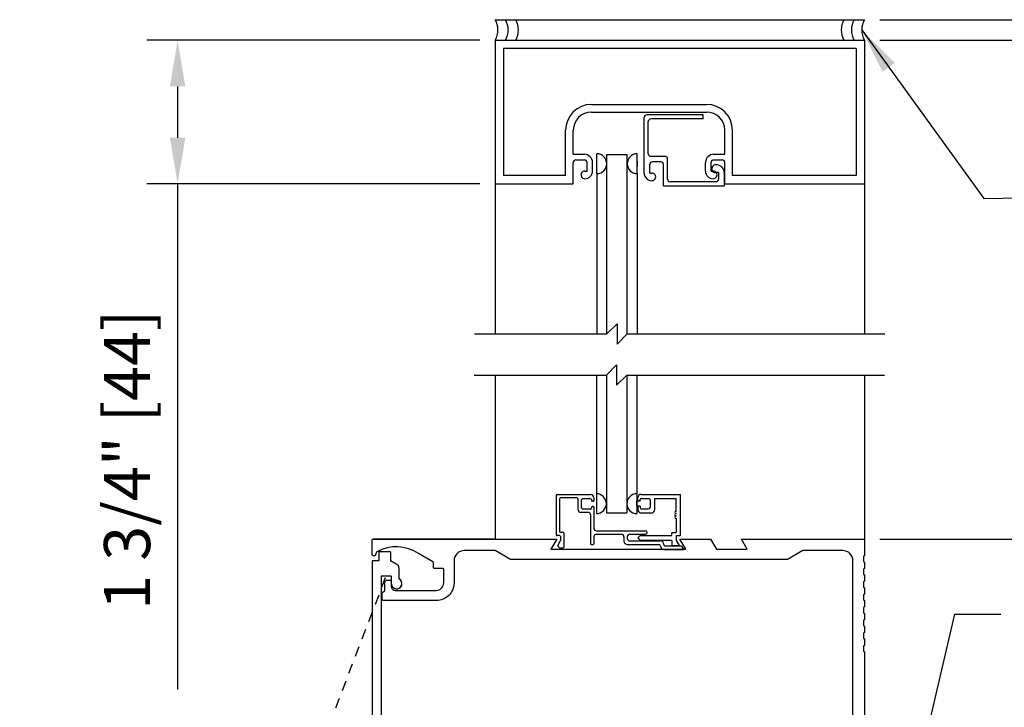
# Model space of a CAD drawing. Units: inches. Extents: x -16 to 547, y -111 to 287.
# Drawn here: x 26 to 38, y -40 to -31 of the extents above; entities that cross this region are included whole.
import ezdxf

# ---------------------------------------------------------------- set-up
doc = ezdxf.new("R2010")
doc.units = ezdxf.units.IN
doc.header["$MEASUREMENT"] = 0
doc.header["$PDMODE"] = 2
doc.header["$PDSIZE"] = -2
doc.linetypes.add('HIDDEN2', pattern=[0.1875, 0.125, -0.0625])
doc.layers.get('DEFPOINTS').update_dxf_attribs({"linetype": 'CONTINUOUS'})
for name, color, linetype in [('G-DETL-DIMS', 31, 'CONTINUOUS'), ('G-DETL-FINE', 32, 'CONTINUOUS'), ('G-DETL-HIDN', 32, 'HIDDEN2'), ('G-DETL-TEXT', 31, 'CONTINUOUS'), ('G-DETL-TRSM', 32, 'CONTINUOUS')]:
    doc.layers.add(name, color=color, linetype=linetype)
doc.styles.get("Standard").update_dxf_attribs({"font": 'romans.shx'})
doc.dimstyles.new('DIM6', dxfattribs={"dimscale": 6, "dimtxt": 0.09375, "dimasz": 0.09375, "dimexe": 0.0625, "dimexo": 0.03125, "dimgap": 0.03125, "dimtad": 1, "dimdec": 3, "dimzin": 4, "dimdsep": 46, "dimlunit": 4, "dimtxsty": 'Standard', "dimcen": -0.0625, "dimadec": 0, "dimazin": 0, "dimtfac": 1, "dimtdec": 3, "dimtofl": 0, "dimtmove": 0, "dimatfit": 3, "dimfxl": 0.06, "dimfrac": 2, "dimtolj": 1, "dimtzin": 4, "dimarcsym": 0})
doc.dimstyles.new('DIM6$7', dxfattribs={"dimscale": 6, "dimtxt": 0.09375, "dimasz": 0.09375, "dimexe": 0.0625, "dimexo": 0.03125, "dimgap": 0.03125, "dimtad": 0, "dimdec": 3, "dimzin": 4, "dimdsep": 46, "dimlunit": 4, "dimtxsty": 'Standard', "dimcen": -0.0625, "dimadec": 0, "dimazin": 0, "dimtfac": 1, "dimtdec": 3, "dimtofl": 0, "dimtmove": 0, "dimatfit": 3, "dimfxl": 0.06, "dimfrac": 2, "dimtolj": 1, "dimtzin": 4, "dimarcsym": 0})

# ---------------------------------------------------------------- blocks, each defined once
blk = doc.blocks.new('*D152')
at = {"layer": 'DEFPOINTS', "color": 0, "transparency": 16777216}
for p in [(32.217, -31.454), (28.347, -33.204), (32.217, -33.204)]:
    blk.add_point(p, dxfattribs=at)
at = {"layer": 'G-DETL-DIMS', "color": 0, "lineweight": -2, "transparency": 16777216}
for p, q in [((32.029, -31.454), (27.972, -31.454)), ((28.347, -32.017), (28.347, -32.642)), ((32.029, -33.204), (27.972, -33.204)), ((28.347, -33.204), (28.347, -39.365))]:
    blk.add_line(p, q, dxfattribs=at)
at = {"layer": 'G-DETL-DIMS', "color": 0, "transparency": 16777216}
for points in [[(28.254, -32.017), (28.441, -32.017), (28.347, -31.454)], [(28.254, -32.642), (28.441, -32.642), (28.347, -33.204)]]:
    blk.add_solid(points, dxfattribs=at)
at = {"layer": 'G-DETL-DIMS', "color": 0, "transparency": 16777216, "insert": (27.731, -36.566), "char_height": 0.5625, "attachment_point": 5, "rotation": 90}
blk.add_mtext('\\A1;1 3/4" [44]', dxfattribs=at)
blk = doc.blocks.new('*D153')
at = {"layer": 'DEFPOINTS', "color": 0, "transparency": 16777216}
for p in [(36.717, -40.793), (30.717, -40.918), (36.717, -40.918)]:
    blk.add_point(p, dxfattribs=at)
at = {"layer": 'G-DETL-DIMS', "color": 0, "lineweight": -2, "transparency": 16777216}
for p, q in [((30.717, -40.73), (30.717, -40.418)), ((36.717, -40.73), (36.717, -40.418)), ((31.279, -40.793), (36.154, -40.793))]:
    blk.add_line(p, q, dxfattribs=at)
at = {"layer": 'G-DETL-DIMS', "color": 0, "transparency": 16777216}
for points in [[(31.279, -40.699), (31.279, -40.887), (30.717, -40.793)], [(36.154, -40.699), (36.154, -40.887), (36.717, -40.793)]]:
    blk.add_solid(points, dxfattribs=at)
at = {"layer": 'G-DETL-DIMS', "color": 0, "transparency": 16777216, "insert": (33.717, -40.177), "char_height": 0.5625, "attachment_point": 5}
blk.add_mtext('\\A1;6" [152]', dxfattribs=at)
blk = doc.blocks.new('*D156')
at = {"layer": 'DEFPOINTS', "color": 0, "transparency": 16777216}
for p in [(36.717, -37.532), (46.268, -37.532), (36.357, -61.859)]:
    blk.add_point(p, dxfattribs=at)
at = {"layer": 'G-DETL-DIMS', "color": 0, "lineweight": -2, "transparency": 16777216}
for p, q in [((36.904, -37.532), (46.643, -37.532)), ((46.268, -61.296), (46.268, -38.094)), ((36.544, -61.859), (46.643, -61.859))]:
    blk.add_line(p, q, dxfattribs=at)
at = {"layer": 'G-DETL-DIMS', "color": 0, "transparency": 16777216}
for points in [[(46.174, -38.094), (46.361, -38.094), (46.268, -37.532)], [(46.174, -61.296), (46.361, -61.296), (46.268, -61.859)]]:
    blk.add_solid(points, dxfattribs=at)
at = {"layer": 'G-DETL-DIMS', "color": 0, "transparency": 16777216, "insert": (45.652, -49.614), "char_height": 0.5625, "attachment_point": 5, "rotation": 90}
blk.add_mtext('\\A1;92" [2337] PACKAGE HEIGHT', dxfattribs=at)
blk = doc.blocks.new('*D158')
at = {"layer": 'DEFPOINTS', "color": 0, "transparency": 16777216}
for p in [(36.717, -31.454), (47.851, -31.454), (38.609, -61.859)]:
    blk.add_point(p, dxfattribs=at)
at = {"layer": 'G-DETL-DIMS', "color": 0, "lineweight": -2, "transparency": 16777216}
for p, q in [((36.904, -31.454), (48.226, -31.454)), ((47.851, -61.296), (47.851, -32.017)), ((38.797, -61.859), (48.226, -61.859))]:
    blk.add_line(p, q, dxfattribs=at)
at = {"layer": 'G-DETL-DIMS', "color": 0, "transparency": 16777216}
for points in [[(47.757, -32.017), (47.945, -32.017), (47.851, -31.454)], [(47.757, -61.296), (47.945, -61.296), (47.851, -61.859)]]:
    blk.add_solid(points, dxfattribs=at)
at = {"layer": 'G-DETL-DIMS', "color": 0, "transparency": 16777216, "insert": (47.382, -47.034), "char_height": 0.5625, "attachment_point": 5, "rotation": 90}
blk.add_mtext('\\A1;PACKAGE HEIGHT WITH TRANSOM', dxfattribs=at)
blk = doc.blocks.new('*D159')
at = {"layer": 'DEFPOINTS', "color": 0, "transparency": 16777216}
for p in [(36.717, -31.204), (49.335, -31.204), (40.094, -61.859)]:
    blk.add_point(p, dxfattribs=at)
at = {"layer": 'G-DETL-DIMS', "color": 0, "lineweight": -2, "transparency": 16777216}
for p, q in [((36.904, -31.204), (49.71, -31.204)), ((49.335, -61.296), (49.335, -31.767)), ((40.281, -61.859), (49.71, -61.859))]:
    blk.add_line(p, q, dxfattribs=at)
at = {"layer": 'G-DETL-DIMS', "color": 0, "transparency": 16777216}
for points in [[(49.242, -31.767), (49.429, -31.767), (49.335, -31.204)], [(49.242, -61.296), (49.429, -61.296), (49.335, -61.859)]]:
    blk.add_solid(points, dxfattribs=at)
at = {"layer": 'G-DETL-DIMS', "color": 0, "transparency": 16777216, "insert": (48.867, -47.034), "char_height": 0.5625, "attachment_point": 5, "rotation": 90}
blk.add_mtext('\\A1;ROUGH OPENING', dxfattribs=at)
blk = doc.blocks.new('*D148')
at = {"layer": 'DEFPOINTS', "color": 0, "transparency": 16777216}
for p in [(36.717, -37.532), (44.646, -37.532), (36.717, -45.532)]:
    blk.add_point(p, dxfattribs=at)
at = {"layer": 'G-DETL-DIMS', "color": 0, "lineweight": -2, "transparency": 16777216}
for p, q in [((36.904, -37.532), (45.021, -37.532)), ((44.646, -44.969), (44.646, -38.094)), ((36.904, -45.532), (45.021, -45.532))]:
    blk.add_line(p, q, dxfattribs=at)
at = {"layer": 'G-DETL-DIMS', "color": 0, "transparency": 16777216}
for points in [[(44.552, -38.094), (44.74, -38.094), (44.646, -37.532)], [(44.552, -44.969), (44.74, -44.969), (44.646, -45.532)]]:
    blk.add_solid(points, dxfattribs=at)
at = {"layer": 'G-DETL-DIMS', "color": 0, "transparency": 16777216, "insert": (44.03, -41.587), "char_height": 0.5625, "attachment_point": 5, "rotation": 90}
blk.add_mtext('\\A1;8" [203]', dxfattribs=at)

msp = doc.modelspace()

# ---------------------------------------------------------------- linework, layer by layer
at = {"layer": 'G-DETL-FINE'}
for p, q in [((32.2167, -31.2041), (36.7167, -31.2041)), ((32.2017, -37.5319), (30.7317, -37.5319)), ((30.9397, -37.6889), (30.7997, -37.6889)), ((30.7997, -37.6889), (30.7997, -37.7959)), ((30.9397, -37.6889), (30.9397, -37.7959)), ((30.7167, -37.7959), (30.7167, -45.5319)), ((30.7997, -37.7959), (30.7167, -37.7959)), ((31.0203, -37.8425), (30.9397, -37.7959)), ((31.0437, -37.8831), (31.0437, -38.0153)), ((30.8257, -37.9829), (30.8257, -45.2979)), ((30.9507, -37.9829), (30.8257, -37.9829)), ((30.9507, -37.9829), (30.9507, -38.0739))]:
    msp.add_line(p, q, dxfattribs=at)
msp.add_lwpolyline([(36.5767, -39.7119), (36.5767, -37.7969, 0.4142136), (36.4517, -37.6719), (35.9667, -37.6719), (35.7792, -37.7819), (32.4042, -37.7819), (32.2167, -37.6719), (31.8407, -37.6719, 0.4142136), (31.7157, -37.7969), (31.7157, -38.0639, -0.4142136), (31.4977, -38.2819), (30.8567, -38.2819, -0.4142136), (30.8417, -38.2669), (30.8417, -38.1879), (30.8727, -38.1569), (30.8727, -38.0569, -0.4142136), (30.8977, -38.0319), (30.9257, -38.0319, -0.4142136), (30.9507, -38.0569), (30.9507, -38.1099, 0.4142136), (30.9977, -38.1569, 0.0076667), (30.9978, -38.1569), (31.4978, -38.1569, 0.4142136), (31.5908, -38.0639), (31.5908, -37.9059, 0.4142136), (31.5758, -37.8909), (31.4808, -37.8909, -0.4142136), (31.4658, -37.8759), (31.4658, -37.8225, 0.2679418), (31.4583, -37.8096), (31.2831, -37.7084, 0.2846384), (30.7737, -37.6891, 0.2006642), (30.7666, -37.6982), (30.7598, -37.7238, -0.3394314), (30.7453, -37.7349), (30.7318, -37.7349, -0.4142136), (30.7168, -37.7199), (30.7168, -37.5469, -0.4142136), (30.7318, -37.5319), (32.9667, -37.5319), (32.8945, -37.6569), (34.5388, -37.6569), (34.4667, -37.5319), (34.8417, -37.5319), (34.9138, -37.6569), (35.2888, -37.6569), (35.2167, -37.5319), (36.7167, -37.5319), (36.7167, -37.7349), (36.7047, -37.7418), (36.7047, -37.806), (36.7167, -37.8129), (36.7167, -37.8909), (36.7047, -37.8978), (36.7047, -37.962), (36.7167, -37.9689), (36.7167, -38.0469), (36.7047, -38.0538), (36.7047, -38.118), (36.7167, -38.1249), (36.7167, -38.2029), (36.7047, -38.2098), (36.7047, -38.274), (36.7167, -38.2809), (36.7167, -38.3589), (36.7047, -38.3658), (36.7047, -38.43), (36.7167, -38.4369), (36.7167, -38.5149), (36.7047, -38.5218), (36.7047, -38.586), (36.7167, -38.5929), (36.7167, -38.6709), (36.7047, -38.6778), (36.7047, -38.742), (36.7167, -38.7489), (36.7167, -38.8269), (36.7047, -38.8338), (36.7047, -38.898), (36.7167, -38.9049), (36.7167, -40.9469)], format="xyb", dxfattribs=at)
for centre, radius, start, end in [((32.003, -31.3291), 0.2475, 329.6693, 30.3307), ((32.128, -31.3291), 0.2475, 329.6693, 30.3307), ((32.253, -31.3291), 0.2475, 329.6693, 30.3307), ((36.6803, -31.3291), 0.2475, 149.6693, 210.3307), ((36.8053, -31.3291), 0.2475, 149.6693, 210.3307), ((36.9303, -31.3291), 0.2475, 149.6693, 210.3307), ((30.9967, -37.8831), 0.047, 0, 59.9769), ((31.0157, -38.0739), 0.065, 180, 64.4836), ((31.0157, -38.0739), 0.065, 175.0016, 59.488)]:
    msp.add_arc(centre, radius, start, end, dxfattribs=at)
at = {"layer": 'G-DETL-HIDN'}
msp.add_line((30.8783, -38.0037), (28.1854, -45.0356), dxfattribs=at)
at = {"layer": 'G-DETL-TEXT'}
for p, q in [((33.5764, -35.0332), (33.7014, -34.9082)), ((33.7014, -34.9082), (33.7014, -35.1582)), ((31.9667, -35.0332), (33.5764, -35.0332)), ((33.7014, -35.1582), (33.8264, -35.0332)), ((33.8264, -35.0332), (36.9667, -35.0332)), ((33.5713, -35.5332), (33.6963, -35.4082)), ((33.6963, -35.4082), (33.6963, -35.6582)), ((31.9615, -35.5332), (33.5713, -35.5332)), ((33.6963, -35.6582), (33.8213, -35.5332)), ((33.8213, -35.5332), (36.9615, -35.5332))]:
    msp.add_line(p, q, dxfattribs=at)
at = {"layer": 'G-DETL-TRSM'}
for p, q in [((32.2167, -31.4541), (36.7167, -31.4541)), ((32.2167, -31.4541), (32.2167, -33.2041)), ((36.7167, -31.4541), (36.7167, -33.2041)), ((36.6167, -31.5541), (32.3167, -31.5541)), ((32.3167, -31.5541), (32.3167, -33.1041)), ((36.6167, -31.5541), (36.6167, -33.1041)), ((33.3907, -32.2361), (34.7926, -32.2361)), ((33.3907, -32.3291), (34.7926, -32.3291)), ((34.7513, -32.3631), (34.0636, -32.3631)), ((34.7513, -32.4131), (34.7513, -32.3631)), ((34.0323, -33.0721), (34.0323, -32.3943)), ((34.0823, -32.8368), (34.0823, -32.4443)), ((34.7513, -32.4131), (34.1136, -32.4131)), ((33.0757, -33.1041), (33.0757, -32.5511)), ((33.1687, -32.8441), (33.1687, -32.5511)), ((35.0147, -32.8441), (35.0147, -32.5511)), ((35.1077, -33.1041), (35.1077, -32.5511)), ((33.1687, -32.8441), (33.3037, -32.8441)), ((33.4556, -33.0795), (33.4556, -32.8377)), ((33.5764, -32.8475), (33.8264, -32.8475)), ((33.5764, -35.0332), (33.5764, -32.8475)), ((33.8264, -35.0332), (33.8264, -32.8475)), ((33.9473, -33.0795), (33.9473, -32.8377)), ((34.1136, -32.8681), (34.2861, -32.8681)), ((34.8797, -32.8441), (35.0147, -32.8441)), ((33.1687, -33.2041), (33.1687, -32.9441)), ((33.2007, -32.9121), (33.3037, -32.9121)), ((33.3357, -33.0481), (33.3357, -32.9441)), ((33.4037, -33.0481), (33.4037, -32.9441)), ((33.9473, -32.9271), (33.9473, -32.9901)), ((34.1003, -33.0721), (34.1003, -32.9681)), ((34.2353, -32.9361), (34.1323, -32.9361)), ((34.2673, -33.2281), (34.2673, -32.9681)), ((34.3173, -33.1468), (34.3173, -32.8993)), ((34.7797, -33.0481), (34.7797, -32.9441)), ((34.8477, -33.0481), (34.8477, -32.9441)), ((34.8797, -32.9121), (34.9827, -32.9121)), ((35.0147, -33.2041), (35.0147, -32.9441)), ((33.0757, -33.1041), (32.3167, -33.1041)), ((33.3096, -33.0481), (33.3357, -33.0481)), ((33.4556, -33.0795), (33.4556, -35.0332)), ((33.9473, -33.0795), (33.9473, -35.0332)), ((34.1003, -33.0721), (34.1263, -33.0721)), ((34.8477, -33.0481), (34.8737, -33.0481)), ((34.9393, -33.0671), (34.9033, -33.0671)), ((34.9393, -33.0671), (34.9393, -33.1468)), ((35.0073, -33.0671), (35.0073, -33.2281)), ((36.6167, -33.1041), (35.1077, -33.1041)), ((32.2167, -33.2041), (33.1687, -33.2041)), ((32.2167, -33.2041), (32.2167, -35.0332)), ((34.2673, -33.2281), (35.0073, -33.2281)), ((34.9081, -33.1781), (34.3486, -33.1781)), ((35.0147, -33.2041), (36.7167, -33.2041)), ((36.7167, -33.2041), (36.7167, -35.0332)), ((32.2167, -35.5332), (32.2167, -37.5319)), ((33.4504, -35.5332), (33.4504, -36.9803)), ((33.5713, -35.5332), (33.5713, -37.2122)), ((33.8213, -35.5332), (33.8213, -37.2122)), ((33.9421, -35.5332), (33.9421, -36.9803)), ((36.7167, -35.5332), (36.7167, -37.5319)), ((32.961, -37.0001), (32.961, -37.4801)), ((32.971, -36.9901), (33.379, -36.9901)), ((33.002, -37.0411), (33.002, -37.4391)), ((33.213, -37.0311), (33.012, -37.0311)), ((33.223, -37.0411), (33.223, -37.1662)), ((33.264, -37.0721), (33.264, -37.1351)), ((33.379, -37.0411), (33.295, -37.0411)), ((33.389, -37.0511), (33.389, -37.0721)), ((33.41, -37.0721), (33.389, -37.0721)), ((33.42, -37.0311), (33.42, -37.0621)), ((33.4504, -36.9803), (33.4504, -37.222)), ((33.9421, -36.9803), (33.9421, -37.222)), ((33.9421, -37.1326), (33.9421, -37.0696)), ((33.9542, -37.069), (33.9542, -37.028)), ((33.9852, -37.069), (33.9542, -37.069)), ((33.9852, -37.069), (33.9852, -37.048)), ((33.9952, -36.987), (34.4732, -36.987)), ((33.9952, -37.038), (34.0792, -37.038)), ((34.1102, -37.132), (34.1102, -37.069)), ((34.1622, -37.038), (34.4222, -37.038)), ((34.1622, -37.173), (34.1622, -37.038)), ((34.4222, -37.192), (34.4222, -37.038)), ((34.4732, -37.487), (34.4732, -36.987)), ((33.379, -37.1661), (33.295, -37.1661)), ((33.389, -37.1451), (33.389, -37.1561)), ((33.41, -37.1351), (33.399, -37.1351)), ((33.42, -37.1451), (33.42, -37.4001)), ((33.9852, -37.132), (33.9542, -37.132)), ((33.9542, -37.132), (33.9542, -37.173)), ((33.9852, -37.132), (33.9852, -37.153)), ((33.9952, -37.163), (34.0792, -37.163)), ((33.348, -37.2071), (33.264, -37.2071)), ((33.379, -37.238), (33.379, -37.5881)), ((33.5713, -37.2122), (33.8213, -37.2122)), ((33.9952, -37.214), (34.1212, -37.214)), ((34.4222, -37.282), (34.4222, -37.451)), ((33.451, -37.4311), (34.0485, -37.4311)), ((33.002, -37.4901), (32.971, -37.4901)), ((33.012, -37.4491), (33.043, -37.4491)), ((33.012, -37.5001), (33.012, -37.5494)), ((33.053, -37.4591), (33.053, -37.6291)), ((33.42, -37.5031), (33.42, -37.5881)), ((33.451, -37.4721), (33.755, -37.4721)), ((33.786, -37.5031), (33.786, -37.5572)), ((33.827, -37.5031), (33.827, -37.5241)), ((33.858, -37.4721), (34.0485, -37.4721)), ((33.9542, -37.518), (33.9852, -37.487)), ((33.9542, -37.518), (33.9852, -37.549)), ((33.9852, -37.487), (34.3712, -37.487)), ((34.3712, -37.549), (33.9852, -37.549)), ((34.3712, -37.487), (34.3712, -37.451)), ((34.3712, -37.451), (34.4222, -37.451)), ((34.3712, -37.549), (34.3712, -37.611)), ((34.4222, -37.487), (34.4732, -37.487)), ((34.4222, -37.487), (34.4222, -37.549)), ((34.4222, -37.549), (34.458, -37.611)), ((33.0106, -37.5544), (32.98, -37.6075)), ((32.9816, -37.6195), (32.9983, -37.6362)), ((33.0053, -37.6391), (33.043, -37.6391)), ((33.389, -37.5981), (33.41, -37.5981)), ((33.827, -37.5981), (34.2102, -37.5981)), ((33.858, -37.5551), (34.2303, -37.5551)), ((34.2302, -37.6181), (34.2302, -37.6181)), ((34.2712, -37.5962), (34.2712, -37.5981)), ((34.2712, -37.6591), (34.5118, -37.6591)), ((34.4858, -37.6181), (34.2912, -37.6181)), ((34.3712, -37.611), (34.458, -37.611)), ((34.4858, -37.6181), (34.5118, -37.6591))]:
    msp.add_line(p, q, dxfattribs=at)
for centre, radius, start, end in [((33.3907, -32.5511), 0.315, 90, 180), ((34.7927, -32.5511), 0.315, 0, 90), ((33.3907, -32.5511), 0.222, 90, 180), ((34.0636, -32.3943), 0.0312, 90, 180), ((34.7927, -32.5511), 0.222, 0, 90), ((34.1136, -32.4443), 0.0312, 90, 180), ((33.3037, -32.9441), 0.1, 0, 90), ((33.4556, -32.9586), 0.1209, 270, 90), ((33.9473, -32.9586), 0.1209, 90, 270), ((34.1136, -32.8368), 0.0312, 180, 270), ((34.2861, -32.8993), 0.0312, 0, 90), ((34.8797, -32.9441), 0.1, 90, 180), ((33.2007, -32.9441), 0.032, 90, 180), ((33.3037, -32.9441), 0.032, 0, 90), ((34.1323, -32.9681), 0.032, 90, 180), ((34.2353, -32.9681), 0.032, 0, 90), ((34.8797, -32.9441), 0.032, 90, 180), ((34.9033, -33.0201), 0.047, 84.9011, 269.99997), ((34.9133, -33.0671), 0.094, 0, 93.5504), ((34.9827, -32.9441), 0.032, 0, 90), ((33.3096, -33.0951), 0.047, 89.99997, 270), ((33.3096, -33.0481), 0.094, 270, 0), ((34.1263, -33.0721), 0.094, 180, 270), ((34.1263, -33.1191), 0.047, 269.99997, 90), ((34.8737, -33.0481), 0.094, 180, 270), ((34.8737, -33.0951), 0.047, 269.9999, 89.99997), ((34.3486, -33.1468), 0.0312, 180, 270), ((34.9081, -33.1468), 0.0312, 270, 0), ((32.971, -37.0001), 0.01, 90, 180), ((33.012, -37.0411), 0.01, 90, 180), ((33.213, -37.0411), 0.01, 0, 90), ((33.295, -37.0721), 0.031, 90, 180), ((33.379, -37.0311), 0.041, 0, 90), ((33.379, -37.0511), 0.01, 0, 90), ((33.41, -37.0621), 0.01, 270, 0), ((33.4504, -37.1011), 0.1209, 270, 90), ((33.9421, -37.1011), 0.1209, 90, 270), ((33.9952, -37.028), 0.041, 90, 180), ((33.9952, -37.048), 0.01, 90, 180), ((34.0792, -37.069), 0.031, 0, 90), ((33.264, -37.1661), 0.041, 180.1339, 270), ((33.295, -37.1351), 0.031, 180, 270), ((33.379, -37.1561), 0.01, 270, 0), ((33.399, -37.1451), 0.01, 90, 180), ((33.41, -37.1451), 0.01, 0, 90), ((33.9952, -37.173), 0.041, 180, 270), ((33.9952, -37.153), 0.01, 180, 270), ((34.0792, -37.132), 0.031, 270, 0), ((34.1212, -37.173), 0.041, 270, 0), ((34.4222, -37.207), 0.015, 90, 270), ((33.348, -37.2381), 0.031, 0.1472, 90), ((34.4222, -37.237), 0.015, 90, 270), ((34.4222, -37.267), 0.015, 90, 270), ((33.451, -37.4001), 0.031, 180, 270), ((33.451, -37.4001), 0.031, 180, 270), ((34.0485, -37.4516), 0.0205, 270, 90), ((32.971, -37.4801), 0.01, 180, 270), ((33.012, -37.4391), 0.01, 180, 270), ((33.002, -37.5001), 0.01, 0, 90), ((33.002, -37.5494), 0.01, 330.002, 0), ((33.043, -37.4591), 0.01, 0, 90), ((33.451, -37.5031), 0.031, 90, 180), ((33.451, -37.5031), 0.031, 90, 180), ((33.755, -37.5031), 0.031, 0, 90), ((33.858, -37.5031), 0.031, 90, 180), ((33.858, -37.5241), 0.031, 180, 270), ((32.9887, -37.6125), 0.01, 150.0003, 224.9986), ((33.0053, -37.6291), 0.01, 225.0023, 269.9999), ((33.043, -37.6291), 0.01, 270, 0), ((33.389, -37.5881), 0.01, 180, 270), ((33.41, -37.5881), 0.01, 270, 0), ((33.827, -37.5571), 0.041, 180, 270), ((34.2102, -37.6181), 0.02, 0, 90), ((34.2712, -37.6181), 0.041, 180, 270), ((34.2302, -37.5961), 0.041, 359.8661, 89.86607), ((34.2912, -37.5981), 0.02, 180, 270)]:
    msp.add_arc(centre, radius, start, end, dxfattribs=at)

# ---------------------------------------------------------------- dimensions: what is measured, and where the dimension line sits
at = {"layer": 'G-DETL-DIMS'}
for base, p1, p2, text, picture, middle in [((49.3353, -31.2041), (40.0936, -61.8588), (36.7167, -31.2041), 'ROUGH OPENING', '*D159', (49.3353, -47.0341)), ((47.851, -31.4541), (38.6093, -61.8588), (36.7167, -31.4541), 'PACKAGE HEIGHT WITH TRANSOM', '*D158', (47.851, -47.0341)), ((46.2677, -37.5319), (36.3567, -61.8588), (36.7167, -37.5319), '92" [2337] PACKAGE HEIGHT', '*D156', (46.2677, -49.6136))]:
    dim = msp.add_linear_dim(base=base, p1=p1, p2=p2, angle=90, text=text, dimstyle='DIM6', dxfattribs=at)
    dim.commit()
    dim.dimension.update_dxf_attribs({"geometry": picture, "text_midpoint": middle, "dimtype": 160})
dim = msp.add_linear_dim(base=(28.3475, -33.2041), p1=(32.2167, -31.4541), p2=(32.2167, -33.2041), angle=90, dimstyle='DIM6', dxfattribs=at)
dim.commit()
dim.dimension.update_dxf_attribs({"geometry": '*D152', "text_midpoint": (27.7314, -36.5657)})
dim = msp.add_linear_dim(base=(44.6459, -37.5319), p1=(36.7167, -45.5319), p2=(36.7167, -37.5319), angle=90, dimstyle='DIM6', dxfattribs=at)
dim.commit()
dim.dimension.update_dxf_attribs({"geometry": '*D148', "text_midpoint": (44.6459, -41.5871), "dimtype": 160})
dim = msp.add_linear_dim(base=(36.7167, -40.7931), p1=(30.7167, -40.9178), p2=(36.7167, -40.9178), dimstyle='DIM6', dxfattribs=at)
dim.commit()
dim.dimension.update_dxf_attribs({"geometry": '*D153', "text_midpoint": (33.7167, -40.177)})

# ---------------------------------------------------------------- leaders
at = {"layer": 'G-DETL-DIMS', "annotation_type": 0, "has_hookline": 1, "hookline_direction": 0}
msp.add_leader([(36.6828, -31.3291), (38.1711, -33.3845), (38.6381, -33.3764)], dimstyle='DIM6$7', dxfattribs=at)
at = {"layer": 'G-DETL-DIMS', "annotation_type": 0, "has_hookline": 1, "hookline_direction": 0, "text_width": 4.9821}
msp.add_leader([(37.2073, -41.0622), (37.8174, -38.4456), (38.3799, -38.4456)], dimstyle='DIM6$7', override={"dimgap": 0.03125, "dimtad": 0}, dxfattribs=at)

doc.saveas('drawing.dxf')
